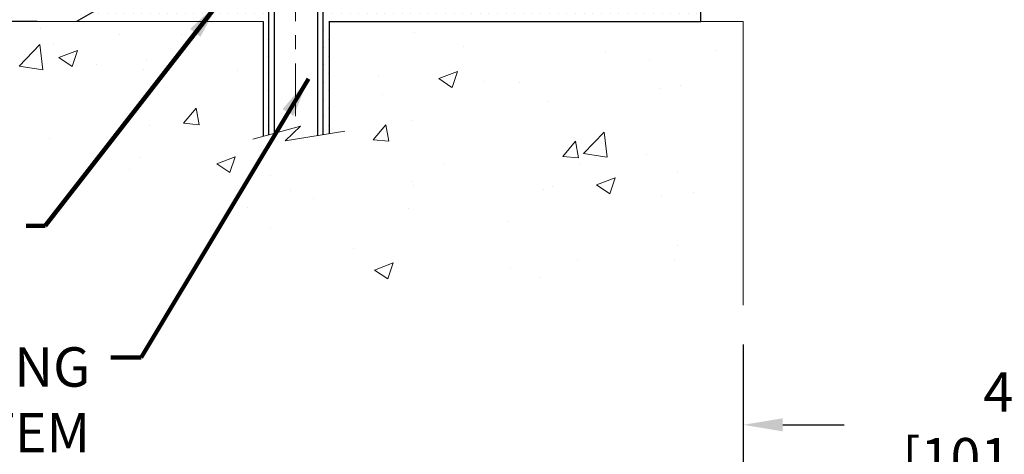
# Model space of a CAD drawing. Extents: x -308 to 3254, y -284 to 1977.
# Drawn here: x 10 to 17, y 7 to 10 of the extents above; entities that cross this region are included whole.
import ezdxf

# ---------------------------------------------------------------- set-up
doc = ezdxf.new("R2010")
doc.units = 0
doc.header["$LTSCALE"] = 5
doc.header["$MEASUREMENT"] = 0
doc.linetypes.add('CENTERX2', pattern=[4, 2.5, -0.5, 0.5, -0.5])
doc.layers.get('DEFPOINTS').update_dxf_attribs({"linetype": 'CONTINUOUS'})
for name, color, linetype, lineweight in [('CENTERLINE - L', 1, 'CENTERX2', 18), ('CONCRETE - H', 130, 'CONTINUOUS', 9), ('CONCRETE - L', 132, 'CONTINUOUS', 13), ('DIMS', 50, 'CONTINUOUS', 25), ('SCREW - L', 1, 'CONTINUOUS', 25), ('SETTING BED - H', 210, 'CONTINUOUS', 20), ('SETTING BED - L', 212, 'CONTINUOUS', 25), ('TEXT - 4', 241, 'CONTINUOUS', 25)]:
    doc.layers.add(name, color=color, linetype=linetype, lineweight=lineweight)
doc.styles.add('ROMANS', font='romans', dxfattribs={"width": 0.9})
doc.dimstyles.get("Standard").update_dxf_attribs({"dimtxt": 0.18, "dimasz": 0.18, "dimexe": 0.18, "dimexo": 0.0625, "dimgap": 0.09, "dimtad": 0, "dimtih": 1, "dimtoh": 1, "dimdec": 4, "dimzin": 0, "dimdsep": 46, "dimtxsty": 'Standard', "dimcen": 0.09, "dimadec": 0, "dimazin": 0, "dimtfac": 1, "dimtdec": 4, "dimtofl": 0, "dimtmove": 0, "dimatfit": 3, "dimfxl": 1, "dimtolj": 1, "dimtzin": 0, "dimarcsym": 0})

# ---------------------------------------------------------------- blocks, each defined once
blk = doc.blocks.new('*D26')
at = {"layer": 'DEFPOINTS', "color": 0, "transparency": 16777216}
for p in [(11.26657306470725, 10.5543401254979), (8.549190521562195, 10.3043406254917), (10.83356122883106, 10.3043406254917)]:
    blk.add_point(p, dxfattribs=at)
at = {"layer": 'DIMS', "color": 0, "lineweight": -2, "transparency": 16777216}
for p, q in [((8.269190521562196, 11.5530094875196), (8.549190521562195, 11.5530094875196)), ((8.549190521562195, 11.5530094875196), (8.549190521562195, 11.1143401254979)), ((8.549190521562195, 10.8343401254979), (8.549190521562195, 11.1143401254979)), ((10.98657306470725, 10.5543401254979), (8.269190521562196, 10.5543401254979)), ((10.55356122883106, 10.3043406254917), (8.269190521562196, 10.3043406254917)), ((8.549190521562195, 10.02434062549171), (8.549190521562195, 9.744340625491704))]:
    blk.add_line(p, q, dxfattribs=at)
at = {"layer": 'DIMS', "color": 0, "transparency": 16777216}
for points in [[(8.502523854895529, 10.8343401254979), (8.595857188228862, 10.8343401254979), (8.549190521562195, 10.5543401254979)], [(8.502523854895529, 10.02434062549171), (8.595857188228862, 10.02434062549171), (8.549190521562195, 10.3043406254917)]]:
    blk.add_solid(points, dxfattribs=at)
at = {"layer": 'DIMS', "color": 0, "transparency": 16777216, "insert": (7.102523854895528, 11.5530094875196), "char_height": 0.28, "attachment_point": 5}
blk.add_mtext('\\A1;1/4 IN \\P [6.4mm]', dxfattribs=at)
blk = doc.blocks.new('*D27')
at = {"layer": 'DEFPOINTS', "color": 0, "transparency": 16777216}
for p in [(15.56304481481357, 8.290994036043685), (19.56304481484221, 8.290994036043685), (19.56304481484221, 7.439905518756632)]:
    blk.add_point(p, dxfattribs=at)
at = {"layer": 'DIMS', "color": 0, "lineweight": -2, "transparency": 16777216}
for p, q in [((15.56304481481357, 8.010994036043686), (15.56304481481357, 7.159905518756632)), ((19.56304481484221, 8.010994036043686), (19.56304481484221, 7.159905518756632)), ((15.84304481481356, 7.439905518756632), (16.27871386815643, 7.439905518756632)), ((19.28304481484221, 7.439905518756632), (18.93871386815643, 7.439905518756632))]:
    blk.add_line(p, q, dxfattribs=at)
at = {"layer": 'DIMS', "color": 0, "transparency": 16777216}
for points in [[(15.84304481481356, 7.486572185423299), (15.84304481481356, 7.393238852089965), (15.56304481481357, 7.439905518756632)], [(19.28304481484221, 7.486572185423299), (19.28304481484221, 7.393238852089965), (19.56304481484221, 7.439905518756632)]]:
    blk.add_solid(points, dxfattribs=at)
at = {"layer": 'DIMS', "color": 0, "transparency": 16777216, "insert": (17.60871386815643, 7.439905518756632), "char_height": 0.28, "attachment_point": 5}
blk.add_mtext('\\A1;4 IN \\P [101.6mm]', dxfattribs=at)

msp = doc.modelspace()

# ---------------------------------------------------------------- hatches: boundary and pattern name
at = {"layer": 'CONCRETE - H'}
h = msp.add_hatch(dxfattribs=at)
h.set_pattern_fill('AR-CONC', color=256, scale=0.19)
h.set_pattern_definition([(49.99999999999999, (228.5185453432732, 665.2734088602623), (1.362794346941432, -0.1192290564669307), [0.1425, -1.5675]), (355, (228.5185453432732, 665.2734088602623), (-0.2636275338647, 1.429165054030022), [0.114, -1.254]), (100.45144446, (228.6321115371732, 665.2634731066623), (1.099166808781513, 1.309935982840396), [0.1211063648, -1.3321700128]), (46.18420000000002, (228.5185453432732, 665.6534088602623), (2.027758528275987, -0.3144866335068454), [0.2137499999999999, -2.351249999999999]), (96.63563549, (228.6875251587732, 665.6272015769623), (1.775857696781034, 1.850825341471646), [0.1816596498, -1.998256144]), (351.1841639899999, (228.5185453432732, 665.6534088602623), (1.775857695604069, 1.850825340512981), [0.171, -1.8810000019]), (21, (228.7085453432732, 665.5584088602623), (1.134123399025077, -0.7649758922641438), [0.1425, -1.5675]), (326.0000000000001, (228.7085453432732, 665.5584088602623), (0.4622991306510053, 1.377785085589021), [0.114, -1.254]), (71.45144474, (228.8030556258732, 665.4946608696623), (1.596422515786945, 0.6128091903320723), [0.121106361, -1.3321700128]), (37.50000000000001, (228.5185453432732, 665.2734088602623), (0.02310372510285227, 0.6324983222794919), [0, -1.2388, 0, -1.273, 0, -1.25875]), (7.499999999999999, (228.5185453432732, 665.2734088602623), (0.4998321211400824, 0.7493822525764845), [0, -0.7258, 0, -1.2103, 0, -0.47975]), (327.5, (228.0948453432732, 665.2734088602623), (1.014262628727577, -0.04285425629532154), [0, -0.475, 0, -1.482, 0, -1.9665]), (317.5, (227.9048453432732, 665.2734088602623), (1.108053721750534, 0.1901994664314037), [0, -0.6175, 0, -0.9842, 0, -1.3965])])
edge = h.paths.add_edge_path()
edge.add_spline(control_points=[(8.872672645604723, 20.40881222038502), (8.20020939149623, 19.63036014415343), (11.16378271844599, 19.62362095084779), (13.98660162727606, 18.35369410855594), (14.65898796288189, 12.2909826596582), (6.569657749707062, 10.50680856312715), (8.00357511839411, 10.30434062550773)], knot_values=[0, 0, 0, 0, 2.38773872050408, 3.965727309221487, 11.00606408656526, 14.36746669519002, 14.36746669519002, 14.36746669519002, 14.36746669519002], degree=3, periodic=0)
edge.add_line((8.003575118392689, 10.30434062550523), (8.944832371234497, 10.30434062550444))
edge.add_line((8.944832371234497, 10.30434062550444), (8.944832371244047, 10.43032463401732))
edge.add_line((8.944832371244047, 10.43032463401732), (8.944832371244047, 10.50119063401735))
edge.add_line((8.944832371244047, 10.50119063401735), (9.614516071243827, 10.50119063401723))
edge.add_arc((9.614516071243429, 10.54056063401777), 0.03937000000053104, 270.0000000005791, 300.0000000000935)
edge.add_line((9.634201071243751, 10.50646521387034), (9.769961978861971, 10.58484681042876))
edge.add_arc((9.825079978861709, 10.48937963401863), 0.1102359999986073, 90.00000000005912, 120.00000000026029, ccw=False)
edge.add_line((9.825079978861595, 10.59961563401725), (10.73303791989059, 10.59961563401737))
edge.add_arc((10.73303791989088, 10.63898563401642), 0.03936999999905311, 269.9999999995864, 300.0000000000005)
edge.add_line((10.7527229198904, 10.60489021387025), (11.43281010604952, 10.99753821668787))
edge.add_arc((11.4928100467767, 10.89361513401377), 0.1199999999989714, 89.9999999999186, 119.9999673214711, ccw=False)
edge.add_line((11.49281004677687, 11.01361513401275), (11.70425142933649, 11.01361513401298))
edge.add_arc((11.70425142933681, 11.05298513401272), 0.03936999999973523, 269.999999999545, 314.9999999998245)
edge.add_line((11.73209022331184, 11.02514634003751), (11.84855674744458, 11.14161286417016))
edge.add_arc((12.09825872175131, 10.89191088986411), 0.3531319186154351, 103.90200089111221, 135.0000000000783, ccw=False)
edge.add_arc((12.38754331483452, 9.72314111642288), 1.557170273114641, 76.09799910893531, 103.90200089106469, ccw=False)
edge.add_arc((12.67682790791844, 10.89191088986354), 0.3531319186158078, 44.99999999998698, 76.09799910902188, ccw=False)
edge.add_line((12.92652988222517, 11.14161286417016), (13.04299640635799, 11.02514634003774))
edge.add_arc((13.07083520033308, 11.05298513401226), 0.03936999999928472, 224.999999999415, 269.9999999999172)
edge.add_line((13.07083520033302, 11.01361513401298), (14.78174030281704, 11.01361513401298))
edge.add_arc((14.78174030281707, 11.05298513401294), 0.0393699999999626, 269.9999999999586, 360)
edge.add_line((14.82111030281703, 11.05298513401294), (14.82111030281726, 17.76245886622053))
edge.add_arc((14.78174030281721, 17.76245886622064), 0.03937000000004787, 359.9999999998346, 432.6976227626751)
edge.add_line((14.79344951118765, 17.80004731310714), (14.77617657009432, 17.80657330990221))
edge.add_line((14.77617657009432, 17.80657330990221), (14.7589999739198, 17.81328768997059))
edge.add_line((14.7589999739198, 17.81328768997059), (14.74201606758334, 17.82037883658586))
edge.add_line((14.74201606758334, 17.82037883658586), (14.72532119600373, 17.82803513302201))
edge.add_line((14.72532119600373, 17.82803513302201), (14.70901170409979, 17.83644496255215))
edge.add_line((14.70901170409979, 17.83644496255215), (14.69317278977496, 17.84576053427304))
edge.add_line((14.69317278977496, 17.84576053427304), (14.67783226046504, 17.8559478143527))
edge.add_line((14.67783226046504, 17.8559478143527), (14.66299950629946, 17.86691300131292))
edge.add_line((14.66299950629946, 17.86691300131292), (14.64868390887796, 17.8785622659982))
edge.add_line((14.64868390887796, 17.8785622659982), (14.63489485328319, 17.89080183047895))
edge.add_line((14.63489485328319, 17.89080183047895), (14.62164357409983, 17.90356513207621))
edge.add_line((14.62164357409983, 17.90356513207621), (14.60894619254714, 17.91685751496198))
edge.add_line((14.60894619254714, 17.91685751496198), (14.59681606495315, 17.93068559104609))
edge.add_line((14.59681606495315, 17.93068559104609), (14.58525327436382, 17.94501696023099))
edge.add_line((14.58525327436382, 17.94501696023099), (14.5742548132821, 17.95981013889627))
edge.add_line((14.5742548132821, 17.95981013889627), (14.56381767421271, 17.97502364342108))
edge.add_line((14.56381767421271, 17.97502364342108), (14.55393884965952, 17.99061599018455))
edge.add_line((14.55393884965952, 17.99061599018455), (14.54461533212725, 18.00654569556582))
edge.add_line((14.54461533212725, 18.00654569556582), (14.53584405048559, 18.02277131781989))
edge.add_line((14.53584405048559, 18.02277131781989), (14.52761680592994, 18.03925478957922))
edge.add_line((14.52761680592994, 18.03925478957922), (14.51991659022178, 18.05596384071691))
edge.add_line((14.51991659022178, 18.05596384071691), (14.51272552683713, 18.07286677249817))
edge.add_line((14.51272552683713, 18.07286677249817), (14.50602526261628, 18.08993337169068))
edge.add_line((14.50602526261628, 18.08993337169068), (14.49979288685518, 18.10714762922794))
edge.add_line((14.49979288685518, 18.10714762922794), (14.49400295674923, 18.12450142766397))
edge.add_line((14.49400295674923, 18.12450142766397), (14.48863000234951, 18.14198673414899))
edge.add_line((14.48863000234951, 18.14198673414899), (14.48364855370664, 18.15959551583251))
edge.add_line((14.48364855370664, 18.15959551583251), (14.47903314087307, 18.17731973986497))
edge.add_line((14.47903314087307, 18.17731973986497), (14.47475829389896, 18.19515137339636))
edge.add_line((14.47475829389896, 18.19515137339636), (14.47079854283629, 18.21308238357688))
edge.add_line((14.47079854283629, 18.21308238357688), (14.46712841773569, 18.23110473755651))
edge.add_line((14.46712841773569, 18.23110473755651), (14.4637224486487, 18.24921040248546))
edge.add_line((14.4637224486487, 18.24921040248546), (14.46055516562683, 18.26739134551394))
edge.add_line((14.46055516562683, 18.26739134551394), (14.45760109872072, 18.28563953379148))
edge.add_line((14.45760109872072, 18.28563953379148), (14.45483477798234, 18.30394693446897))
edge.add_line((14.45483477798234, 18.30394693446897), (14.45223073346187, 18.32230551469593))
edge.add_line((14.45223073346187, 18.32230551469593), (14.45014643616105, 18.33785110287158))
edge.add_line((14.45014643616105, 18.33785110287158), (14.45012869609172, 18.33784924894076))
edge.add_line((14.45012869609172, 18.33784924894076), (14.44740759328261, 18.3591440823991))
edge.add_line((14.44740759328261, 18.3591440823991), (14.44513755772596, 18.3776080041755))
edge.add_line((14.44513755772596, 18.3776080041755), (14.44292791859243, 18.39609097410244))
edge.add_line((14.44292791859243, 18.39609097410244), (14.44076005143376, 18.41452674447885))
edge.add_arc((14.49940751682669, 18.42145262549423), 0.05905499999877169, 173.3218076343231, 186.735062176793, ccw=False)
edge.add_line((14.44075320593402, 18.4283202916597), (14.44292791859243, 18.44681427688579))
edge.add_line((14.44292791859243, 18.44681427688579), (14.44513755772596, 18.46529724681227))
edge.add_line((14.44513755772596, 18.46529724681227), (14.44740759328261, 18.48376116858867))
edge.add_line((14.44740759328261, 18.48376116858867), (14.44976349521176, 18.50219800936543))
edge.add_line((14.44976349521176, 18.50219800936543), (14.45223073346187, 18.52059973629207))
edge.add_line((14.45223073346187, 18.52059973629207), (14.45483477798234, 18.53895831651903))
edge.add_line((14.45483477798234, 18.53895831651903), (14.45760109872072, 18.55726571719629))
edge.add_line((14.45760109872072, 18.55726571719629), (14.46055516562683, 18.57551390547405))
edge.add_line((14.46055516562683, 18.57551390547405), (14.4637224486487, 18.59369484850254))
edge.add_line((14.4637224486487, 18.59369484850254), (14.46712841773569, 18.61180051343126))
edge.add_line((14.46712841773569, 18.61180051343126), (14.47079854283629, 18.62982286741112))
edge.add_line((14.47079854283629, 18.62982286741112), (14.47475829389896, 18.64775387759141))
edge.add_line((14.47475829389896, 18.64775387759141), (14.47903314087307, 18.66558551112303))
edge.add_line((14.47903314087307, 18.66558551112303), (14.48364855370664, 18.68330973515549))
edge.add_line((14.48364855370664, 18.68330973515549), (14.48863000234951, 18.70091851683901))
edge.add_line((14.48863000234951, 18.70091851683901), (14.49400295674923, 18.7184038233238))
edge.add_line((14.49400295674923, 18.7184038233238), (14.49979288685518, 18.73575762175983))
edge.add_line((14.49979288685518, 18.73575762175983), (14.50602526261628, 18.75297187929732))
edge.add_line((14.50602526261628, 18.75297187929732), (14.51272552683713, 18.7700384784896))
edge.add_line((14.51272552683713, 18.7700384784896), (14.51991659022178, 18.78694141027108))
edge.add_line((14.51991659022178, 18.78694141027108), (14.52761680592994, 18.80365046140855))
edge.add_line((14.52761680592994, 18.80365046140855), (14.53584405048559, 18.82013393316811))
edge.add_line((14.53584405048559, 18.82013393316811), (14.54461533212725, 18.83635955542218))
edge.add_line((14.54461533212725, 18.83635955542218), (14.55393884965952, 18.85228926080345))
edge.add_line((14.55393884965952, 18.85228926080345), (14.56381767421271, 18.86788160756691))
edge.add_line((14.56381767421271, 18.86788160756691), (14.5742548132821, 18.8830951120915))
edge.add_line((14.5742548132821, 18.8830951120915), (14.58525327436382, 18.89788829075701))
edge.add_line((14.58525327436382, 18.89788829075701), (14.5968160649536, 18.91221965994191))
edge.add_line((14.5968160649536, 18.91221965994191), (14.60894619254714, 18.92604773602602))
edge.add_line((14.60894619254714, 18.92604773602602), (14.62164357409983, 18.93934011891156))
edge.add_line((14.62164357409983, 18.93934011891156), (14.63489485328319, 18.95210342050882))
edge.add_line((14.63489485328319, 18.95210342050882), (14.64868390887796, 18.9643429849898))
edge.add_line((14.64868390887796, 18.9643429849898), (14.66299950629946, 18.97599224967485))
edge.add_line((14.66299950629946, 18.97599224967485), (14.67783226046504, 18.98695743663507))
edge.add_line((14.67783226046504, 18.98695743663507), (14.69317278977542, 18.99714471671473))
edge.add_line((14.69317278977542, 18.99714471671473), (14.70882493834006, 19.00635044316505))
edge.add_line((14.70882493834006, 19.00635044316505), (14.70881872556629, 19.00636078094749))
edge.add_line((14.70881872556629, 19.00636078094749), (14.70901170410025, 19.00646028843562))
edge.add_line((14.70901170410025, 19.00646028843562), (14.70882493834006, 19.00635044316505))
edge.add_line((14.70882493834006, 19.00635044316505), (14.72532119600373, 19.01487011796553))
edge.add_line((14.72532119600373, 19.01487011796553), (14.74201606758334, 19.02252641440168))
edge.add_line((14.74201606758334, 19.02252641440168), (14.7589999739198, 19.02961756101718))
edge.add_line((14.7589999739198, 19.02961756101718), (14.77617657009432, 19.03633194108556))
edge.add_line((14.77617657009432, 19.03633194108556), (14.79344951118739, 19.04285793788029))
edge.add_arc((14.78174030281713, 19.08044638476724), 0.03937000000040434, 287.3023772368911, 359.9999999995036)
edge.add_line((14.82111030281749, 19.0804463847669), (14.82111030281749, 19.19433582250736))
edge.add_line((14.82111030281749, 19.19433582250736), (14.82111030281749, 19.26968143362592))
edge.add_line((14.82111030281749, 19.26968143362592), (14.89197630281751, 19.26968143362592))
edge.add_line((14.89197630281751, 19.26968143362592), (14.91927119921078, 19.26968143362592))
edge.add_arc((14.88016530281772, 19.27423398974668), 0.03936999999921222, 353.3597387380044, 417.0968478611002)
edge.add_line((14.9015518994529, 19.30728864727485), (14.58633395899699, 19.51123687874781))
edge.add_arc((14.7640238028184, 19.70992923217568), 0.2665564328767636, 179.9999999998534, 228.1938505934994, ccw=False)
edge.add_line((14.49746736994166, 19.70992923217636), (14.49746736994211, 19.75914283452585))
edge.add_line((14.49746736994211, 19.75914283452585), (14.47858941306458, 19.75914283452585))
edge.add_line((14.47858941306458, 19.75914283452585), (14.40772366503279, 19.75914283452585))
edge.add_line((14.40772366503279, 19.75914283452585), (14.40772366503279, 19.70544896193542))
edge.add_line((14.40772366503279, 19.70544896193542), (14.2089047673949, 19.70544896193542))
edge.add_arc((14.20890476739487, 19.78418911941571), 0.07874015748029706, 180, 270.0000000000207, ccw=False)
edge.add_line((14.13016460991457, 19.78418911941571), (14.13016460991457, 20.4087465353166))
edge.add_line((14.13016460991457, 20.4087465353166), (13.06304596912651, 20.4087465353166))
edge.add_line((13.06304596912651, 20.4087465353166), (8.872672645604723, 20.40881222038524))
h = msp.add_hatch(dxfattribs=at)
h.set_pattern_fill('AR-CONC', color=256, scale=0.1875, style=0)
h.set_pattern_definition([(49.99999999999999, (-39.65028421655961, -49.76553644005867), (1.344862842376413, -0.1176602530923658), [0.140625, -1.546875]), (355, (-39.65028421655961, -49.76553644005867), (-0.260158750524375, 1.410360250687522), [0.1125, -1.2375]), (100.45144446, (-39.53821231468464, -49.77534146005883), (1.084704087613335, 1.29269998306618), [0.1195128599999996, -1.314641459999993]), (46.18420000000002, (-39.65028421655961, -49.39053644005867), (2.001077495009198, -0.3103486514870185), [0.2109374999999991, -2.320312499999986]), (96.63563549, (-39.4835278196847, -49.41639889068369), (1.752491148139178, 1.826472376452282), [0.17926939125, -1.9719633]), (351.1841639899999, (-39.65028421655961, -49.39053644005867), (1.7524911469777, 1.826472375506232), [0.16875, -1.856250001875]), (21, (-39.46278421655961, -49.48428644005867), (1.119200722722116, -0.7549104199975103), [0.140625, -1.546875]), (326.0000000000001, (-39.46278421655961, -49.48428644005867), (0.4562162473529657, 1.359656334462849), [0.1125, -1.2375]), (71.45144474, (-39.36951749030959, -49.54719564130869), (1.575416956368696, 0.6047459115119134), [0.11951285625, -1.31464146]), (37.50000000000001, (-39.65028421655961, -49.76553644005867), (0.02279972871992, 0.6241759759337091), [0, -1.2225, 0, -1.25625, 0, -1.2421875]), (7.499999999999999, (-39.65028421655961, -49.76553644005867), (0.4932553827040286, 0.7395219597794255), [0, -0.7162499999999999, 0, -1.194375, 0, -0.4734375]), (327.5, (-40.06840921655976, -49.76553644005867), (1.000917067823267, -0.04229038450196204), [0, -0.46875, 0, -1.4625, 0, -1.940625]), (317.5, (-40.25590921655976, -49.76553644005867), (1.093474067516974, 0.1876968418730957), [0, -0.609375, 0, -0.97125, 0, -1.378125])])
edge = h.paths.add_edge_path()
edge.add_line((8.451830719222016, 10.3043406255058), (12.15731951526868, 10.30434062549534))
edge.add_line((12.15731951526868, 10.30434062549534), (12.15731951526641, 9.488661283165357))
edge.add_line((12.15731951526641, 9.488661283165357), (12.42290394481188, 9.561837089463324))
edge.add_line((12.42290394481188, 9.561837089463324), (12.3126521300228, 9.458392808896633))
edge.add_line((12.3126521300228, 9.458392808896633), (12.62480212573064, 9.507490675576946))
edge.add_line((12.62480212573064, 9.507490675576946), (12.62480212573291, 10.30434062549398))
edge.add_line((12.62480212573291, 10.30434062549398), (15.49777285438586, 10.30434062548579))
edge.add_line((15.49777285438586, 10.30434062548579), (15.49777285437995, 8.290994036043685))
edge.add_spline(control_points=[(15.49777285437949, 8.290994036043912), (15.05820589893167, 8.307883493640702), (14.17636953909133, 8.169624917533156), (12.5127026306003, 8.506697768811591), (10.93551275402623, 9.401432669102519), (8.673653869579141, 9.174784663691753), (8.489056813039952, 10.10771690841329), (8.451830719222016, 10.3043406255058)], knot_values=[0, 0, 0, 0, 1.332308185977849, 2.636855908308959, 4.953384892216493, 7.099574004111734, 7.660076013855741, 7.660076013855741, 7.660076013855741, 7.660076013855741], degree=3, periodic=0)
at = {"layer": 'SETTING BED - H', "linetype": 'Continuous'}
h = msp.add_hatch(dxfattribs=at)
h.set_pattern_fill('DOTS', color=256, scale=0.9842500000000001, style=0)
h.set_pattern_definition([(7.016477563892661e-15, (3.576529513063178, 0.9533368596057699), (0.0307578125, 0.061515625), [0, -0.061515625])])
h.paths.add_polyline_path([(12.62480212573291, 10.30434062549398), (12.62480212573064, 9.507490675576946), (12.58040009593651, 9.500506709633783), (12.58040009593651, 10.71834012549539), (12.60629484583433, 10.71834012549539), (12.60629484583433, 10.5543401254954), (15.26120204695735, 10.55431510257586), (15.26155956269031, 10.3043406254867)])
h.paths.add_polyline_path([(12.19468653373178, 10.71834012549539), (12.16879178383442, 10.71834012549539), (12.16879178383442, 10.55434012549517), (11.26657306471088, 10.5543401254979), (10.83356122884334, 10.30434062549898), (12.15731951526868, 10.30434062549534), (12.15731951526641, 9.488661283165357), (12.19468653373178, 9.49895692327459)])

# ---------------------------------------------------------------- linework, layer by layer
at = {"layer": 'CENTERLINE - L', "ltscale": 0.03}
msp.add_line((12.3875433148346, 11.35743873941124), (12.3875433148346, 9.552893672201435), dxfattribs=at)
at = {"layer": 'CONCRETE - L'}
for p, q in [((12.15731951526868, 10.30434062549534), (8.003575118394025, 10.30434062550705)), ((12.15731951526868, 10.30434062549534), (12.15731951526641, 9.488661283165357)), ((12.62480212573064, 9.507490675576946), (12.62480212573291, 10.30434062549398)), ((15.56304481481948, 10.30434062548579), (12.62480212573291, 10.30434062549398)), ((15.56304481481948, 10.30434062548579), (15.56304481481357, 8.290994036043685))]:
    msp.add_line(p, q, dxfattribs=at)
msp.add_lwpolyline([(12.08379609941312, 9.468403562311778), (12.42290394481188, 9.561837089463324), (12.3126521300228, 9.458392808896633), (12.73695458711472, 9.525131062162245)], dxfattribs=at)
at = {"layer": 'SCREW - L'}
for p, q in [((12.19468653373178, 10.71834012549539), (12.19468653373178, 9.498794633414718)), ((12.23424772719045, 10.71834012549539), (12.23424772719045, 9.510134620226836)), ((12.54293288802364, 10.71834012549539), (12.54293288802364, 9.494927677680835)), ((12.58040009593651, 10.71834012549539), (12.58040009593651, 9.500107425318447))]:
    msp.add_line(p, q, dxfattribs=at)
at = {"layer": 'SETTING BED - L'}
for p, q in [((15.26155956269031, 10.3043406254867), (15.26155875908171, 10.70628546946978)), ((11.26657306471088, 10.5543401254979), (10.83356122884379, 10.30434062549898)), ((12.15731951526868, 10.30434062549534), (12.15731951526641, 9.488661283165357)), ((12.62480212573291, 10.30434062549398), (12.62480212573064, 9.507490675576946)), ((12.62480212573291, 10.30434062549398), (15.26155956269031, 10.3043406254867))]:
    msp.add_line(p, q, dxfattribs=at)

# ---------------------------------------------------------------- texts
at = {"layer": 'TEXT - 4', "insert": (10.93025898240148, 7.990966899720661), "char_height": 0.28, "attachment_point": 3, "style": 'ROMANS'}
msp.add_mtext_dynamic_manual_height_columns('CHEMICAL ANCHORING\\PSYSTEM', width=4.258298309374908, gutter_width=90, heights=[0], dxfattribs=at)

# ---------------------------------------------------------------- dimensions: what is measured, and where the dimension line sits
at = {"layer": 'DIMS'}
dim = msp.add_linear_dim(base=(8.549190521562195, 10.3043406254917), p1=(11.26657306470725, 10.5543401254979), p2=(10.83356122883106, 10.3043406254917), angle=90, text='<> \\P[]', dimstyle='Standard', override={"dimtxt": 0.28, "dimasz": 0.28, "dimexe": 0.28, "dimexo": 0.28, "dimgap": 0.28, "dimlunit": 5, "dimpost": ' IN', "dimtmove": 1, "dimfrac": 2}, dxfattribs=at)
dim.commit()
dim.dimension.update_dxf_attribs({"geometry": '*D26', "text_midpoint": (8.408432514996548, 11.5530094875196), "dimtype": 160})
dim = msp.add_linear_dim(base=(19.56304481484221, 7.439905518756632), p1=(15.56304481481357, 8.290994036043685), p2=(19.56304481484221, 8.290994036043685), text='<> \\P[]', dimstyle='Standard', override={"dimtxt": 0.28, "dimasz": 0.28, "dimexe": 0.28, "dimexo": 0.28, "dimgap": 0.28, "dimlunit": 5, "dimpost": ' IN', "dimfrac": 2}, dxfattribs=at)
dim.commit()
dim.dimension.update_dxf_attribs({"geometry": '*D27', "text_midpoint": (17.60871386815643, 7.439905518756632), "dimtype": 160})

# ---------------------------------------------------------------- leaders
at = {"layer": 'TEXT - 4'}
for points in [[(11.84698988639755, 10.44560179742757), (10.61122601134912, 8.852730065545302), (10.47723754157641, 8.852730065545302)], [(12.47831229857042, 9.898851057037177), (11.29296280633935, 7.918866283820535), (11.07737154520328, 7.918934617801369)]]:
    msp.add_leader(points, dimstyle='Standard', override={"dimtxt": 0.7, "dimasz": 0.28, "dimexe": 0.5, "dimexo": 0.5, "dimtih": 0, "dimtoh": 0, "dimtxsty": 'ROMANS', "dimdle": 0.05, "dimclrd": 256, "dimclre": 256, "dimclrt": 256, "dimtfac": 0.3, "dimlwd": 65535, "dimlwe": 65535}, dxfattribs=at)

doc.saveas('drawing.dxf')
